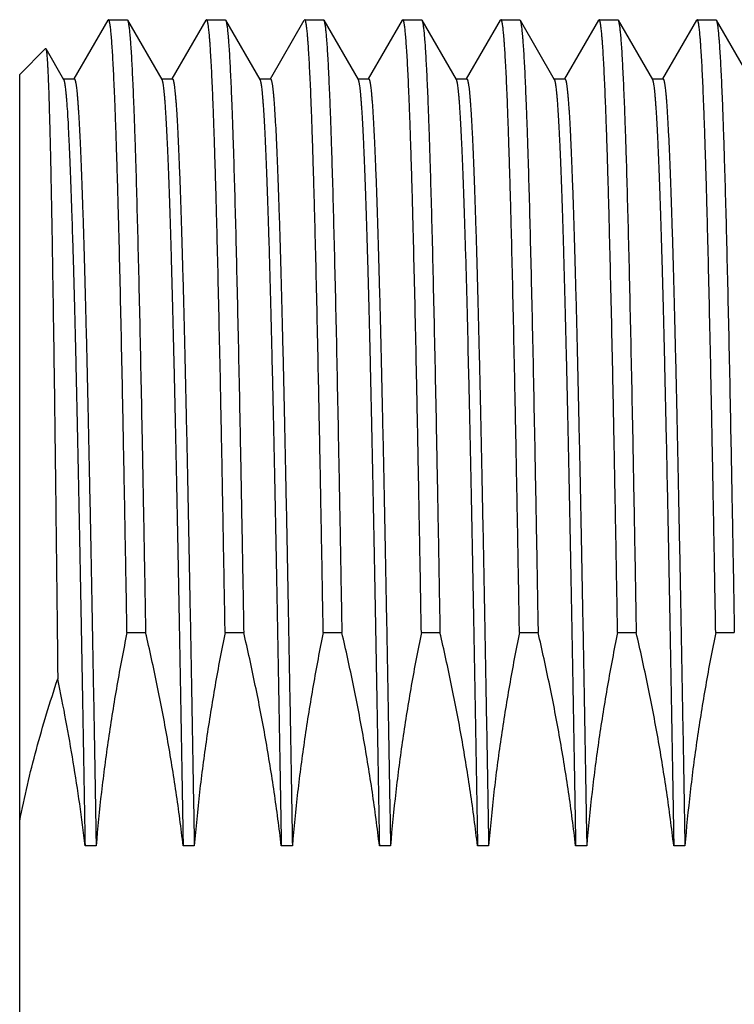
# Model space of a CAD drawing. Units: inches. Extents: x 0 to 11, y 0 to 8.5.
# Drawn here: x 6.1 to 6.5, y 6.8 to 7.3 of the extents above; entities that cross this region are included whole.
import ezdxf

# ---------------------------------------------------------------- set-up
doc = ezdxf.new("R2010")
doc.units = ezdxf.units.IN
doc.header["$LTSCALE"] = 0.605
doc.header["$MEASUREMENT"] = 0
doc.layers.get('0').update_dxf_attribs({"linetype": 'CONTINUOUS'})

msp = doc.modelspace()

# ---------------------------------------------------------------- linework, layer by layer
at = {"color": 7, "linetype": 'CONTINUOUS'}
for p, q in [((6.14111, 7.29338), (6.15944, 7.32513)), ((6.15968, 7.32533), (6.15944, 7.32513)), ((6.15968, 7.32533), (6.16972, 7.32533)), ((6.16972, 7.32533), (6.16996, 7.32513)), ((6.16996, 7.32513), (6.18845, 7.29312)), ((6.19411, 7.29338), (6.21244, 7.32513)), ((6.21268, 7.32533), (6.21244, 7.32513)), ((6.21268, 7.32533), (6.22272, 7.32533)), ((6.22272, 7.32533), (6.22296, 7.32513)), ((6.22296, 7.32513), (6.24145, 7.29312)), ((6.24711, 7.29338), (6.26544, 7.32513)), ((6.26568, 7.32533), (6.26544, 7.32513)), ((6.26568, 7.32533), (6.27572, 7.32533)), ((6.27572, 7.32533), (6.27596, 7.32513)), ((6.27596, 7.32513), (6.29445, 7.29312)), ((6.30011, 7.29338), (6.31844, 7.32513)), ((6.31868, 7.32533), (6.31844, 7.32513)), ((6.31868, 7.32533), (6.32872, 7.32533)), ((6.32872, 7.32533), (6.32896, 7.32513)), ((6.32896, 7.32513), (6.34745, 7.29312)), ((6.35311, 7.29338), (6.37144, 7.32513)), ((6.37168, 7.32533), (6.37144, 7.32513)), ((6.37168, 7.32533), (6.38172, 7.32533)), ((6.38172, 7.32533), (6.38196, 7.32513)), ((6.38196, 7.32513), (6.40045, 7.29312)), ((6.40611, 7.29338), (6.42444, 7.32513)), ((6.42468, 7.32533), (6.42444, 7.32513)), ((6.42468, 7.32533), (6.43472, 7.32533)), ((6.43472, 7.32533), (6.43496, 7.32513)), ((6.43496, 7.32513), (6.45345, 7.29312)), ((6.45911, 7.29338), (6.47744, 7.32513)), ((6.47768, 7.32533), (6.47744, 7.32513)), ((6.47768, 7.32533), (6.48772, 7.32533)), ((6.48772, 7.32533), (6.48796, 7.32513)), ((6.48796, 7.32513), (6.50645, 7.29312)), ((6.1117, 7.2958), (6.12569, 7.3098)), ((6.12569, 7.3098), (6.12584, 7.30974)), ((6.12584, 7.30974), (6.13545, 7.29312)), ((6.1117, 6.29187), (6.1117, 7.2958)), ((6.13532, 7.29333), (6.1412, 7.29333)), ((6.18832, 7.29333), (6.1942, 7.29333)), ((6.24132, 7.29333), (6.2472, 7.29333)), ((6.29432, 7.29333), (6.3002, 7.29333)), ((6.34732, 7.29333), (6.3532, 7.29333)), ((6.40032, 7.29333), (6.4062, 7.29333)), ((6.45332, 7.29333), (6.4592, 7.29333)), ((6.16966, 6.99458), (6.17971, 6.99458)), ((6.22266, 6.99458), (6.23271, 6.99458)), ((6.27566, 6.99458), (6.28571, 6.99458)), ((6.32866, 6.99458), (6.33871, 6.99458)), ((6.38166, 6.99458), (6.39171, 6.99458)), ((6.43466, 6.99458), (6.44471, 6.99458)), ((6.48766, 6.99458), (6.49771, 6.99458)), ((6.153, 6.87932), (6.147, 6.87932)), ((6.206, 6.87932), (6.2, 6.87932)), ((6.259, 6.87932), (6.253, 6.87932)), ((6.312, 6.87932), (6.306, 6.87932)), ((6.365, 6.87932), (6.359, 6.87932)), ((6.418, 6.87932), (6.412, 6.87932)), ((6.471, 6.87932), (6.465, 6.87932))]:
    msp.add_line(p, q, dxfattribs=at)
for points, knots in [([(6.16966, 6.99458), (6.16945, 7.00652), (6.16905, 7.02997), (6.16842, 7.06443), (6.1678, 7.09742), (6.16718, 7.12874), (6.16656, 7.15823), (6.16594, 7.18573), (6.16541, 7.20733), (6.16499, 7.2235), (6.16468, 7.23476), (6.16436, 7.24542), (6.16405, 7.25545), (6.16374, 7.26486), (6.16343, 7.27362), (6.16312, 7.28173), (6.16281, 7.28917), (6.1625, 7.29593), (6.16219, 7.30201), (6.16188, 7.30739), (6.16161, 7.31143), (6.1614, 7.31431), (6.16124, 7.31621), (6.16109, 7.31793), (6.16093, 7.31947), (6.16078, 7.32083), (6.16064, 7.32184), (6.16054, 7.32257), (6.16046, 7.32305), (6.16038, 7.32348), (6.1603, 7.32386), (6.16023, 7.3242), (6.16015, 7.3245), (6.16007, 7.32475), (6.16, 7.32496), (6.15993, 7.3251), (6.15987, 7.32519), (6.15983, 7.32524), (6.15979, 7.32528), (6.15976, 7.32531), (6.15972, 7.32533), (6.15969, 7.32533), (6.15968, 7.32533)], [0, 0, 0, 0, 0.108191, 0.212476, 0.312284, 0.407071, 0.496317, 0.579535, 0.656271, 0.692076, 0.726106, 0.758314, 0.788658, 0.817095, 0.843587, 0.868097, 0.890593, 0.911044, 0.929423, 0.945705, 0.95987, 0.966152, 0.971898, 0.977107, 0.981777, 0.985907, 0.989497, 0.99109, 0.992548, 0.993871, 0.995059, 0.996114, 0.997036, 0.997826, 0.998487, 0.999022, 0.999244, 0.999439, 0.999607, 0.999752, 0.999881, 1, 1, 1, 1]), ([(6.16996, 7.32513), (6.16999, 7.32508), (6.17004, 7.32496), (6.17012, 7.32477), (6.17019, 7.32453), (6.17027, 7.32424), (6.17034, 7.32392), (6.17045, 7.32339), (6.17058, 7.32263), (6.17073, 7.32159), (6.17088, 7.32038), (6.17103, 7.31899), (6.17118, 7.31743), (6.17133, 7.31571), (6.17155, 7.31306), (6.17181, 7.30933), (6.17211, 7.30436), (6.17241, 7.29872), (6.17271, 7.29241), (6.17302, 7.28546), (6.17332, 7.27787), (6.17362, 7.26964), (6.17393, 7.2608), (6.17435, 7.2478), (6.17486, 7.23009), (6.17547, 7.20715), (6.17607, 7.18206), (6.17668, 7.15494), (6.17729, 7.12593), (6.17789, 7.0952), (6.1785, 7.06289), (6.17911, 7.02917), (6.17951, 7.00625), (6.17971, 6.99458)], [0, 0, 0, 0, 0.000518, 0.001156, 0.001918, 0.002805, 0.00382, 0.004961, 0.00763, 0.010814, 0.014513, 0.018728, 0.023459, 0.028703, 0.034461, 0.047508, 0.062586, 0.079674, 0.098752, 0.119796, 0.142778, 0.167669, 0.194437, 0.223046, 0.285638, 0.355121, 0.431132, 0.513275, 0.601123, 0.694217, 0.792072, 0.894177, 1, 1, 1, 1]), ([(6.22266, 6.99458), (6.22245, 7.00652), (6.22205, 7.02997), (6.22142, 7.06443), (6.2208, 7.09742), (6.22018, 7.12874), (6.21956, 7.15823), (6.21894, 7.18573), (6.21841, 7.20733), (6.21799, 7.2235), (6.21768, 7.23476), (6.21736, 7.24542), (6.21705, 7.25545), (6.21674, 7.26486), (6.21643, 7.27362), (6.21612, 7.28173), (6.21581, 7.28917), (6.2155, 7.29593), (6.21519, 7.30201), (6.21488, 7.30739), (6.21461, 7.31143), (6.2144, 7.31431), (6.21424, 7.31621), (6.21409, 7.31793), (6.21393, 7.31947), (6.21378, 7.32083), (6.21364, 7.32184), (6.21354, 7.32257), (6.21346, 7.32305), (6.21338, 7.32348), (6.2133, 7.32386), (6.21323, 7.3242), (6.21315, 7.3245), (6.21307, 7.32475), (6.213, 7.32496), (6.21293, 7.3251), (6.21287, 7.32519), (6.21283, 7.32524), (6.21279, 7.32528), (6.21276, 7.32531), (6.21272, 7.32533), (6.21269, 7.32533), (6.21268, 7.32533)], [0, 0, 0, 0, 0.108191, 0.212476, 0.312284, 0.407071, 0.496317, 0.579535, 0.656271, 0.692076, 0.726106, 0.758314, 0.788658, 0.817095, 0.843587, 0.868097, 0.890593, 0.911044, 0.929423, 0.945705, 0.95987, 0.966152, 0.971898, 0.977107, 0.981777, 0.985907, 0.989497, 0.99109, 0.992548, 0.993871, 0.995059, 0.996114, 0.997036, 0.997826, 0.998487, 0.999022, 0.999244, 0.999439, 0.999607, 0.999752, 0.999881, 1, 1, 1, 1]), ([(6.22296, 7.32513), (6.22299, 7.32508), (6.22304, 7.32496), (6.22312, 7.32477), (6.22319, 7.32453), (6.22327, 7.32424), (6.22334, 7.32392), (6.22345, 7.32339), (6.22358, 7.32263), (6.22373, 7.32159), (6.22388, 7.32038), (6.22403, 7.31899), (6.22418, 7.31743), (6.22433, 7.31571), (6.22455, 7.31306), (6.22481, 7.30933), (6.22511, 7.30436), (6.22541, 7.29872), (6.22571, 7.29241), (6.22602, 7.28546), (6.22632, 7.27787), (6.22662, 7.26964), (6.22693, 7.2608), (6.22735, 7.2478), (6.22786, 7.23009), (6.22847, 7.20715), (6.22907, 7.18206), (6.22968, 7.15494), (6.23029, 7.12593), (6.23089, 7.0952), (6.2315, 7.06289), (6.23211, 7.02917), (6.23251, 7.00625), (6.23271, 6.99458)], [0, 0, 0, 0, 0.000518, 0.001156, 0.001918, 0.002805, 0.00382, 0.004961, 0.00763, 0.010814, 0.014513, 0.018728, 0.023459, 0.028703, 0.034461, 0.047508, 0.062586, 0.079674, 0.098752, 0.119796, 0.142778, 0.167669, 0.194437, 0.223046, 0.285638, 0.355121, 0.431132, 0.513275, 0.601123, 0.694217, 0.792072, 0.894177, 1, 1, 1, 1]), ([(6.27566, 6.99458), (6.27545, 7.00652), (6.27505, 7.02997), (6.27442, 7.06443), (6.2738, 7.09742), (6.27318, 7.12874), (6.27256, 7.15823), (6.27194, 7.18573), (6.27141, 7.20733), (6.27099, 7.2235), (6.27068, 7.23476), (6.27036, 7.24542), (6.27005, 7.25545), (6.26974, 7.26486), (6.26943, 7.27362), (6.26912, 7.28173), (6.26881, 7.28917), (6.2685, 7.29593), (6.26819, 7.30201), (6.26788, 7.30739), (6.26761, 7.31143), (6.2674, 7.31431), (6.26724, 7.31621), (6.26709, 7.31793), (6.26693, 7.31947), (6.26678, 7.32083), (6.26664, 7.32184), (6.26654, 7.32257), (6.26646, 7.32305), (6.26638, 7.32348), (6.2663, 7.32386), (6.26623, 7.3242), (6.26615, 7.3245), (6.26607, 7.32475), (6.266, 7.32496), (6.26593, 7.3251), (6.26587, 7.32519), (6.26583, 7.32524), (6.26579, 7.32528), (6.26576, 7.32531), (6.26572, 7.32533), (6.26569, 7.32533), (6.26568, 7.32533)], [0, 0, 0, 0, 0.108191, 0.212476, 0.312284, 0.407071, 0.496317, 0.579535, 0.656271, 0.692076, 0.726106, 0.758314, 0.788658, 0.817095, 0.843587, 0.868097, 0.890593, 0.911044, 0.929423, 0.945705, 0.95987, 0.966152, 0.971898, 0.977107, 0.981777, 0.985907, 0.989497, 0.99109, 0.992548, 0.993871, 0.995059, 0.996114, 0.997036, 0.997826, 0.998487, 0.999022, 0.999244, 0.999439, 0.999607, 0.999752, 0.999881, 1, 1, 1, 1]), ([(6.27596, 7.32513), (6.27599, 7.32508), (6.27604, 7.32496), (6.27612, 7.32477), (6.27619, 7.32453), (6.27627, 7.32424), (6.27634, 7.32392), (6.27645, 7.32339), (6.27658, 7.32263), (6.27673, 7.32159), (6.27688, 7.32038), (6.27703, 7.31899), (6.27718, 7.31743), (6.27733, 7.31571), (6.27755, 7.31306), (6.27781, 7.30933), (6.27811, 7.30436), (6.27841, 7.29872), (6.27871, 7.29241), (6.27902, 7.28546), (6.27932, 7.27787), (6.27962, 7.26964), (6.27993, 7.2608), (6.28035, 7.2478), (6.28086, 7.23009), (6.28147, 7.20715), (6.28207, 7.18206), (6.28268, 7.15494), (6.28329, 7.12593), (6.28389, 7.0952), (6.2845, 7.06289), (6.28511, 7.02917), (6.28551, 7.00625), (6.28571, 6.99458)], [0, 0, 0, 0, 0.000518, 0.001156, 0.001918, 0.002805, 0.00382, 0.004961, 0.00763, 0.010814, 0.014513, 0.018728, 0.023459, 0.028703, 0.034461, 0.047508, 0.062586, 0.079674, 0.098752, 0.119796, 0.142778, 0.167669, 0.194437, 0.223046, 0.285638, 0.355121, 0.431132, 0.513275, 0.601123, 0.694217, 0.792072, 0.894177, 1, 1, 1, 1]), ([(6.32866, 6.99458), (6.32845, 7.00652), (6.32805, 7.02997), (6.32742, 7.06443), (6.3268, 7.09742), (6.32618, 7.12874), (6.32556, 7.15823), (6.32494, 7.18573), (6.32441, 7.20733), (6.32399, 7.2235), (6.32368, 7.23476), (6.32336, 7.24542), (6.32305, 7.25545), (6.32274, 7.26486), (6.32243, 7.27362), (6.32212, 7.28173), (6.32181, 7.28917), (6.3215, 7.29593), (6.32119, 7.30201), (6.32088, 7.30739), (6.32061, 7.31143), (6.3204, 7.31431), (6.32024, 7.31621), (6.32009, 7.31793), (6.31993, 7.31947), (6.31978, 7.32083), (6.31964, 7.32184), (6.31954, 7.32257), (6.31946, 7.32305), (6.31938, 7.32348), (6.3193, 7.32386), (6.31923, 7.3242), (6.31915, 7.3245), (6.31907, 7.32475), (6.319, 7.32496), (6.31893, 7.3251), (6.31887, 7.32519), (6.31883, 7.32524), (6.31879, 7.32528), (6.31876, 7.32531), (6.31872, 7.32533), (6.31869, 7.32533), (6.31868, 7.32533)], [0, 0, 0, 0, 0.108191, 0.212476, 0.312284, 0.407071, 0.496317, 0.579535, 0.656271, 0.692076, 0.726106, 0.758314, 0.788658, 0.817095, 0.843587, 0.868097, 0.890593, 0.911044, 0.929423, 0.945705, 0.95987, 0.966152, 0.971898, 0.977107, 0.981777, 0.985907, 0.989497, 0.99109, 0.992548, 0.993871, 0.995059, 0.996114, 0.997036, 0.997826, 0.998487, 0.999022, 0.999244, 0.999439, 0.999607, 0.999752, 0.999881, 1, 1, 1, 1]), ([(6.32896, 7.32513), (6.32899, 7.32508), (6.32904, 7.32496), (6.32912, 7.32477), (6.32919, 7.32453), (6.32927, 7.32424), (6.32934, 7.32392), (6.32945, 7.32339), (6.32958, 7.32263), (6.32973, 7.32159), (6.32988, 7.32038), (6.33003, 7.31899), (6.33018, 7.31743), (6.33033, 7.31571), (6.33055, 7.31306), (6.33081, 7.30933), (6.33111, 7.30436), (6.33141, 7.29872), (6.33171, 7.29241), (6.33202, 7.28546), (6.33232, 7.27787), (6.33262, 7.26964), (6.33293, 7.2608), (6.33335, 7.2478), (6.33386, 7.23009), (6.33447, 7.20715), (6.33507, 7.18206), (6.33568, 7.15494), (6.33629, 7.12593), (6.33689, 7.0952), (6.3375, 7.06289), (6.33811, 7.02917), (6.33851, 7.00625), (6.33871, 6.99458)], [0, 0, 0, 0, 0.000518, 0.001156, 0.001918, 0.002805, 0.00382, 0.004961, 0.00763, 0.010814, 0.014513, 0.018728, 0.023459, 0.028703, 0.034461, 0.047508, 0.062586, 0.079674, 0.098752, 0.119796, 0.142778, 0.167669, 0.194437, 0.223046, 0.285638, 0.355121, 0.431132, 0.513275, 0.601123, 0.694217, 0.792072, 0.894177, 1, 1, 1, 1]), ([(6.38166, 6.99458), (6.38145, 7.00652), (6.38105, 7.02997), (6.38042, 7.06443), (6.3798, 7.09742), (6.37918, 7.12874), (6.37856, 7.15823), (6.37794, 7.18573), (6.37741, 7.20733), (6.37699, 7.2235), (6.37668, 7.23476), (6.37636, 7.24542), (6.37605, 7.25545), (6.37574, 7.26486), (6.37543, 7.27362), (6.37512, 7.28173), (6.37481, 7.28917), (6.3745, 7.29593), (6.37419, 7.30201), (6.37388, 7.30739), (6.37361, 7.31143), (6.3734, 7.31431), (6.37324, 7.31621), (6.37309, 7.31793), (6.37293, 7.31947), (6.37278, 7.32083), (6.37264, 7.32184), (6.37254, 7.32257), (6.37246, 7.32305), (6.37238, 7.32348), (6.3723, 7.32386), (6.37223, 7.3242), (6.37215, 7.3245), (6.37207, 7.32475), (6.372, 7.32496), (6.37193, 7.3251), (6.37187, 7.32519), (6.37183, 7.32524), (6.37179, 7.32528), (6.37176, 7.32531), (6.37172, 7.32533), (6.37169, 7.32533), (6.37168, 7.32533)], [0, 0, 0, 0, 0.108191, 0.212476, 0.312284, 0.407071, 0.496317, 0.579535, 0.656271, 0.692076, 0.726106, 0.758314, 0.788658, 0.817095, 0.843587, 0.868097, 0.890593, 0.911044, 0.929423, 0.945705, 0.95987, 0.966152, 0.971898, 0.977107, 0.981777, 0.985907, 0.989497, 0.99109, 0.992548, 0.993871, 0.995059, 0.996114, 0.997036, 0.997826, 0.998487, 0.999022, 0.999244, 0.999439, 0.999607, 0.999752, 0.999881, 1, 1, 1, 1]), ([(6.38196, 7.32513), (6.38199, 7.32508), (6.38204, 7.32496), (6.38212, 7.32477), (6.38219, 7.32453), (6.38227, 7.32424), (6.38234, 7.32392), (6.38245, 7.32339), (6.38258, 7.32263), (6.38273, 7.32159), (6.38288, 7.32038), (6.38303, 7.31899), (6.38318, 7.31743), (6.38333, 7.31571), (6.38355, 7.31306), (6.38381, 7.30933), (6.38411, 7.30436), (6.38441, 7.29872), (6.38471, 7.29241), (6.38502, 7.28546), (6.38532, 7.27787), (6.38562, 7.26964), (6.38593, 7.2608), (6.38635, 7.2478), (6.38686, 7.23009), (6.38747, 7.20715), (6.38807, 7.18206), (6.38868, 7.15494), (6.38929, 7.12593), (6.38989, 7.0952), (6.3905, 7.06289), (6.39111, 7.02917), (6.39151, 7.00625), (6.39171, 6.99458)], [0, 0, 0, 0, 0.000518, 0.001156, 0.001918, 0.002805, 0.00382, 0.004961, 0.00763, 0.010814, 0.014513, 0.018728, 0.023459, 0.028703, 0.034461, 0.047508, 0.062586, 0.079674, 0.098752, 0.119796, 0.142778, 0.167669, 0.194437, 0.223046, 0.285638, 0.355121, 0.431132, 0.513275, 0.601123, 0.694217, 0.792072, 0.894177, 1, 1, 1, 1]), ([(6.43466, 6.99458), (6.43445, 7.00652), (6.43405, 7.02997), (6.43342, 7.06443), (6.4328, 7.09742), (6.43218, 7.12874), (6.43156, 7.15823), (6.43094, 7.18573), (6.43041, 7.20733), (6.42999, 7.2235), (6.42968, 7.23476), (6.42936, 7.24542), (6.42905, 7.25545), (6.42874, 7.26486), (6.42843, 7.27362), (6.42812, 7.28173), (6.42781, 7.28917), (6.4275, 7.29593), (6.42719, 7.30201), (6.42688, 7.30739), (6.42661, 7.31143), (6.4264, 7.31431), (6.42624, 7.31621), (6.42609, 7.31793), (6.42593, 7.31947), (6.42578, 7.32083), (6.42564, 7.32184), (6.42554, 7.32257), (6.42546, 7.32305), (6.42538, 7.32348), (6.4253, 7.32386), (6.42523, 7.3242), (6.42515, 7.3245), (6.42507, 7.32475), (6.425, 7.32496), (6.42493, 7.3251), (6.42487, 7.32519), (6.42483, 7.32524), (6.42479, 7.32528), (6.42476, 7.32531), (6.42472, 7.32533), (6.42469, 7.32533), (6.42468, 7.32533)], [0, 0, 0, 0, 0.108191, 0.212476, 0.312284, 0.407071, 0.496317, 0.579535, 0.656271, 0.692076, 0.726106, 0.758314, 0.788658, 0.817095, 0.843587, 0.868097, 0.890593, 0.911044, 0.929423, 0.945705, 0.95987, 0.966152, 0.971898, 0.977107, 0.981777, 0.985907, 0.989497, 0.99109, 0.992548, 0.993871, 0.995059, 0.996114, 0.997036, 0.997826, 0.998487, 0.999022, 0.999244, 0.999439, 0.999607, 0.999752, 0.999881, 1, 1, 1, 1]), ([(6.43496, 7.32513), (6.43499, 7.32508), (6.43504, 7.32496), (6.43512, 7.32477), (6.43519, 7.32453), (6.43527, 7.32424), (6.43534, 7.32392), (6.43545, 7.32339), (6.43558, 7.32263), (6.43573, 7.32159), (6.43588, 7.32038), (6.43603, 7.31899), (6.43618, 7.31743), (6.43633, 7.31571), (6.43655, 7.31306), (6.43681, 7.30933), (6.43711, 7.30436), (6.43741, 7.29872), (6.43771, 7.29241), (6.43802, 7.28546), (6.43832, 7.27787), (6.43862, 7.26964), (6.43893, 7.2608), (6.43935, 7.2478), (6.43986, 7.23009), (6.44047, 7.20715), (6.44107, 7.18206), (6.44168, 7.15494), (6.44229, 7.12593), (6.44289, 7.0952), (6.4435, 7.06289), (6.44411, 7.02917), (6.44451, 7.00625), (6.44471, 6.99458)], [0, 0, 0, 0, 0.000518, 0.001156, 0.001918, 0.002805, 0.00382, 0.004961, 0.00763, 0.010814, 0.014513, 0.018728, 0.023459, 0.028703, 0.034461, 0.047508, 0.062586, 0.079674, 0.098752, 0.119796, 0.142778, 0.167669, 0.194437, 0.223046, 0.285638, 0.355121, 0.431132, 0.513275, 0.601123, 0.694217, 0.792072, 0.894177, 1, 1, 1, 1]), ([(6.48766, 6.99458), (6.48745, 7.00652), (6.48705, 7.02997), (6.48642, 7.06443), (6.4858, 7.09742), (6.48518, 7.12874), (6.48456, 7.15823), (6.48394, 7.18573), (6.48341, 7.20733), (6.48299, 7.2235), (6.48268, 7.23476), (6.48236, 7.24542), (6.48205, 7.25545), (6.48174, 7.26486), (6.48143, 7.27362), (6.48112, 7.28173), (6.48081, 7.28917), (6.4805, 7.29593), (6.48019, 7.30201), (6.47988, 7.30739), (6.47961, 7.31143), (6.4794, 7.31431), (6.47924, 7.31621), (6.47909, 7.31793), (6.47893, 7.31947), (6.47878, 7.32083), (6.47864, 7.32184), (6.47854, 7.32257), (6.47846, 7.32305), (6.47838, 7.32348), (6.4783, 7.32386), (6.47823, 7.3242), (6.47815, 7.3245), (6.47807, 7.32475), (6.478, 7.32496), (6.47793, 7.3251), (6.47787, 7.32519), (6.47783, 7.32524), (6.47779, 7.32528), (6.47776, 7.32531), (6.47772, 7.32533), (6.47769, 7.32533), (6.47768, 7.32533)], [0, 0, 0, 0, 0.108191, 0.212476, 0.312284, 0.407071, 0.496317, 0.579535, 0.656271, 0.692076, 0.726106, 0.758314, 0.788658, 0.817095, 0.843587, 0.868097, 0.890593, 0.911044, 0.929423, 0.945705, 0.95987, 0.966152, 0.971898, 0.977107, 0.981777, 0.985907, 0.989497, 0.99109, 0.992548, 0.993871, 0.995059, 0.996114, 0.997036, 0.997826, 0.998487, 0.999022, 0.999244, 0.999439, 0.999607, 0.999752, 0.999881, 1, 1, 1, 1]), ([(6.48796, 7.32513), (6.48799, 7.32508), (6.48804, 7.32496), (6.48812, 7.32477), (6.48819, 7.32453), (6.48827, 7.32424), (6.48834, 7.32392), (6.48845, 7.32339), (6.48858, 7.32263), (6.48873, 7.32159), (6.48888, 7.32038), (6.48903, 7.31899), (6.48918, 7.31743), (6.48933, 7.31571), (6.48955, 7.31306), (6.48981, 7.30933), (6.49011, 7.30436), (6.49041, 7.29872), (6.49071, 7.29241), (6.49102, 7.28546), (6.49132, 7.27787), (6.49162, 7.26964), (6.49193, 7.2608), (6.49235, 7.2478), (6.49286, 7.23009), (6.49347, 7.20715), (6.49407, 7.18206), (6.49468, 7.15494), (6.49529, 7.12593), (6.49589, 7.0952), (6.4965, 7.06289), (6.49711, 7.02917), (6.49751, 7.00625), (6.49771, 6.99458)], [0, 0, 0, 0, 0.000518, 0.001156, 0.001918, 0.002805, 0.00382, 0.004961, 0.00763, 0.010814, 0.014513, 0.018728, 0.023459, 0.028703, 0.034461, 0.047508, 0.062586, 0.079674, 0.098752, 0.119796, 0.142778, 0.167669, 0.194437, 0.223046, 0.285638, 0.355121, 0.431132, 0.513275, 0.601123, 0.694217, 0.792072, 0.894177, 1, 1, 1, 1]), ([(6.12584, 7.30974), (6.12585, 7.30972), (6.12587, 7.30969), (6.12591, 7.3096), (6.12595, 7.30946), (6.126, 7.30926), (6.12605, 7.30901), (6.1261, 7.30872), (6.12617, 7.30823), (6.12626, 7.30752), (6.12636, 7.30652), (6.12646, 7.30534), (6.12656, 7.30397), (6.12666, 7.30243), (6.12676, 7.3007), (6.12686, 7.2988), (6.12696, 7.29671), (6.1271, 7.29358), (6.12727, 7.28922), (6.12747, 7.28346), (6.12767, 7.277), (6.12787, 7.26986), (6.12807, 7.26205), (6.12827, 7.25357), (6.12847, 7.24444), (6.12867, 7.23467), (6.12887, 7.22427), (6.12914, 7.20921), (6.12948, 7.18894), (6.12988, 7.16296), (6.13028, 7.1349), (6.13068, 7.10491), (6.13107, 7.07315), (6.13147, 7.03981), (6.13187, 7.00507), (6.13213, 6.98147), (6.13226, 6.96947)], [0, 0, 0, 0, 0.000163, 0.000356, 0.000839, 0.00145, 0.002194, 0.003069, 0.004077, 0.006493, 0.009443, 0.012926, 0.016941, 0.021488, 0.026564, 0.03217, 0.038301, 0.044956, 0.059831, 0.07677, 0.095751, 0.116746, 0.139724, 0.164653, 0.191497, 0.220217, 0.250772, 0.283118, 0.352999, 0.429462, 0.512073, 0.600365, 0.693842, 0.791977, 0.89422, 1, 1, 1, 1]), ([(6.13545, 7.29312), (6.13548, 7.29306), (6.13555, 7.29292), (6.13564, 7.29267), (6.13572, 7.29237), (6.13581, 7.29202), (6.1359, 7.2916), (6.13599, 7.29113), (6.13608, 7.29061), (6.13621, 7.28979), (6.13636, 7.28863), (6.13654, 7.28706), (6.13672, 7.28527), (6.1369, 7.28326), (6.13708, 7.28102), (6.13733, 7.27759), (6.13764, 7.27275), (6.138, 7.26628), (6.13835, 7.25895), (6.13871, 7.25077), (6.13907, 7.24175), (6.13943, 7.23191), (6.13979, 7.22127), (6.14015, 7.20984), (6.14065, 7.19311), (6.14126, 7.1704), (6.14197, 7.14112), (6.14269, 7.10931), (6.14341, 7.07518), (6.14413, 7.03899), (6.14485, 7.001), (6.14557, 6.9615), (6.14629, 6.92077), (6.14676, 6.89324), (6.147, 6.87932)], [0, 0, 0, 0, 0.000497, 0.00112, 0.001875, 0.002762, 0.003784, 0.00494, 0.006231, 0.007658, 0.01092, 0.014724, 0.019071, 0.023959, 0.029386, 0.03535, 0.048881, 0.064527, 0.082261, 0.102052, 0.123863, 0.147654, 0.173383, 0.201003, 0.230464, 0.294686, 0.365582, 0.442632, 0.525273, 0.612901, 0.704873, 0.800518, 0.899133, 1, 1, 1, 1]), ([(6.1412, 7.29333), (6.14122, 7.29333), (6.14125, 7.29332), (6.1413, 7.2933), (6.14134, 7.29326), (6.14139, 7.29321), (6.14143, 7.29314), (6.1415, 7.29302), (6.14158, 7.29284), (6.14167, 7.29257), (6.14176, 7.29224), (6.14185, 7.29185), (6.14194, 7.2914), (6.14203, 7.2909), (6.14213, 7.29033), (6.14222, 7.28971), (6.14235, 7.28876), (6.1425, 7.28742), (6.14269, 7.28564), (6.14287, 7.28362), (6.14305, 7.28137), (6.14324, 7.27889), (6.14349, 7.27512), (6.14381, 7.26983), (6.14417, 7.2628), (6.14454, 7.25488), (6.1449, 7.24608), (6.14527, 7.23641), (6.14564, 7.2259), (6.14601, 7.21456), (6.14637, 7.20242), (6.14674, 7.1895), (6.14711, 7.17582), (6.14748, 7.16141), (6.14798, 7.14082), (6.1486, 7.11348), (6.14933, 7.07889), (6.15007, 7.04213), (6.1508, 7.00346), (6.15154, 6.9632), (6.15227, 6.92164), (6.15276, 6.89354), (6.153, 6.87932)], [0, 0, 0, 0, 0.000113, 0.000236, 0.000379, 0.000547, 0.000744, 0.000971, 0.001521, 0.002206, 0.003028, 0.003989, 0.00509, 0.006332, 0.007715, 0.009239, 0.010905, 0.014661, 0.018983, 0.023869, 0.029318, 0.035327, 0.041893, 0.056688, 0.073675, 0.092823, 0.114095, 0.137452, 0.16285, 0.190239, 0.219568, 0.250781, 0.283818, 0.318617, 0.355111, 0.432902, 0.516599, 0.605562, 0.699112, 0.796535, 0.897086, 1, 1, 1, 1]), ([(6.18845, 7.29312), (6.18848, 7.29306), (6.18855, 7.29292), (6.18864, 7.29267), (6.18872, 7.29237), (6.18881, 7.29202), (6.1889, 7.2916), (6.18899, 7.29113), (6.18908, 7.29061), (6.18921, 7.28979), (6.18936, 7.28863), (6.18954, 7.28706), (6.18972, 7.28527), (6.1899, 7.28326), (6.19008, 7.28102), (6.19033, 7.27759), (6.19064, 7.27275), (6.191, 7.26628), (6.19135, 7.25895), (6.19171, 7.25077), (6.19207, 7.24175), (6.19243, 7.23191), (6.19279, 7.22127), (6.19315, 7.20984), (6.19365, 7.19311), (6.19426, 7.1704), (6.19497, 7.14112), (6.19569, 7.10931), (6.19641, 7.07518), (6.19713, 7.03899), (6.19785, 7.001), (6.19857, 6.9615), (6.19929, 6.92077), (6.19976, 6.89324), (6.2, 6.87932)], [0, 0, 0, 0, 0.000497, 0.00112, 0.001875, 0.002762, 0.003784, 0.00494, 0.006231, 0.007658, 0.01092, 0.014724, 0.019071, 0.023959, 0.029386, 0.03535, 0.048881, 0.064527, 0.082261, 0.102052, 0.123863, 0.147654, 0.173383, 0.201003, 0.230464, 0.294686, 0.365582, 0.442632, 0.525273, 0.612901, 0.704873, 0.800518, 0.899133, 1, 1, 1, 1]), ([(6.1942, 7.29333), (6.19422, 7.29333), (6.19425, 7.29332), (6.1943, 7.2933), (6.19434, 7.29326), (6.19439, 7.29321), (6.19443, 7.29314), (6.1945, 7.29302), (6.19458, 7.29284), (6.19467, 7.29257), (6.19476, 7.29224), (6.19485, 7.29185), (6.19494, 7.2914), (6.19503, 7.2909), (6.19513, 7.29033), (6.19522, 7.28971), (6.19535, 7.28876), (6.1955, 7.28742), (6.19569, 7.28564), (6.19587, 7.28362), (6.19605, 7.28137), (6.19624, 7.27889), (6.19649, 7.27512), (6.19681, 7.26983), (6.19717, 7.2628), (6.19754, 7.25488), (6.1979, 7.24608), (6.19827, 7.23641), (6.19864, 7.2259), (6.19901, 7.21456), (6.19937, 7.20242), (6.19974, 7.1895), (6.20011, 7.17582), (6.20048, 7.16141), (6.20098, 7.14082), (6.2016, 7.11348), (6.20233, 7.07889), (6.20307, 7.04213), (6.2038, 7.00346), (6.20454, 6.9632), (6.20527, 6.92164), (6.20576, 6.89354), (6.206, 6.87932)], [0, 0, 0, 0, 0.000113, 0.000236, 0.000379, 0.000547, 0.000744, 0.000971, 0.001521, 0.002206, 0.003028, 0.003989, 0.00509, 0.006332, 0.007715, 0.009239, 0.010905, 0.014661, 0.018983, 0.023869, 0.029318, 0.035327, 0.041893, 0.056688, 0.073675, 0.092823, 0.114095, 0.137452, 0.16285, 0.190239, 0.219568, 0.250781, 0.283818, 0.318617, 0.355111, 0.432902, 0.516599, 0.605562, 0.699112, 0.796535, 0.897086, 1, 1, 1, 1]), ([(6.24145, 7.29312), (6.24148, 7.29306), (6.24155, 7.29292), (6.24164, 7.29267), (6.24172, 7.29237), (6.24181, 7.29202), (6.2419, 7.2916), (6.24199, 7.29113), (6.24208, 7.29061), (6.24221, 7.28979), (6.24236, 7.28863), (6.24254, 7.28706), (6.24272, 7.28527), (6.2429, 7.28326), (6.24308, 7.28102), (6.24333, 7.27759), (6.24364, 7.27275), (6.244, 7.26628), (6.24435, 7.25895), (6.24471, 7.25077), (6.24507, 7.24175), (6.24543, 7.23191), (6.24579, 7.22127), (6.24615, 7.20984), (6.24665, 7.19311), (6.24726, 7.1704), (6.24797, 7.14112), (6.24869, 7.10931), (6.24941, 7.07518), (6.25013, 7.03899), (6.25085, 7.001), (6.25157, 6.9615), (6.25229, 6.92077), (6.25276, 6.89324), (6.253, 6.87932)], [0, 0, 0, 0, 0.000497, 0.00112, 0.001875, 0.002762, 0.003784, 0.00494, 0.006231, 0.007658, 0.01092, 0.014724, 0.019071, 0.023959, 0.029386, 0.03535, 0.048881, 0.064527, 0.082261, 0.102052, 0.123863, 0.147654, 0.173383, 0.201003, 0.230464, 0.294686, 0.365582, 0.442632, 0.525273, 0.612901, 0.704873, 0.800518, 0.899133, 1, 1, 1, 1]), ([(6.2472, 7.29333), (6.24722, 7.29333), (6.24725, 7.29332), (6.2473, 7.2933), (6.24734, 7.29326), (6.24739, 7.29321), (6.24743, 7.29314), (6.2475, 7.29302), (6.24758, 7.29284), (6.24767, 7.29257), (6.24776, 7.29224), (6.24785, 7.29185), (6.24794, 7.2914), (6.24803, 7.2909), (6.24813, 7.29033), (6.24822, 7.28971), (6.24835, 7.28876), (6.2485, 7.28742), (6.24869, 7.28564), (6.24887, 7.28362), (6.24905, 7.28137), (6.24924, 7.27889), (6.24949, 7.27512), (6.24981, 7.26983), (6.25017, 7.2628), (6.25054, 7.25488), (6.2509, 7.24608), (6.25127, 7.23641), (6.25164, 7.2259), (6.25201, 7.21456), (6.25237, 7.20242), (6.25274, 7.1895), (6.25311, 7.17582), (6.25348, 7.16141), (6.25398, 7.14082), (6.2546, 7.11348), (6.25533, 7.07889), (6.25607, 7.04213), (6.2568, 7.00346), (6.25754, 6.9632), (6.25827, 6.92164), (6.25876, 6.89354), (6.259, 6.87932)], [0, 0, 0, 0, 0.000113, 0.000236, 0.000379, 0.000547, 0.000744, 0.000971, 0.001521, 0.002206, 0.003028, 0.003989, 0.00509, 0.006332, 0.007715, 0.009239, 0.010905, 0.014661, 0.018983, 0.023869, 0.029318, 0.035327, 0.041893, 0.056688, 0.073675, 0.092823, 0.114095, 0.137452, 0.16285, 0.190239, 0.219568, 0.250781, 0.283818, 0.318617, 0.355111, 0.432902, 0.516599, 0.605562, 0.699112, 0.796535, 0.897086, 1, 1, 1, 1]), ([(6.29445, 7.29312), (6.29448, 7.29306), (6.29455, 7.29292), (6.29464, 7.29267), (6.29472, 7.29237), (6.29481, 7.29202), (6.2949, 7.2916), (6.29499, 7.29113), (6.29508, 7.29061), (6.29521, 7.28979), (6.29536, 7.28863), (6.29554, 7.28706), (6.29572, 7.28527), (6.2959, 7.28326), (6.29608, 7.28102), (6.29633, 7.27759), (6.29664, 7.27275), (6.297, 7.26628), (6.29735, 7.25895), (6.29771, 7.25077), (6.29807, 7.24175), (6.29843, 7.23191), (6.29879, 7.22127), (6.29915, 7.20984), (6.29965, 7.19311), (6.30026, 7.1704), (6.30097, 7.14112), (6.30169, 7.10931), (6.30241, 7.07518), (6.30313, 7.03899), (6.30385, 7.001), (6.30457, 6.9615), (6.30529, 6.92077), (6.30576, 6.89324), (6.306, 6.87932)], [0, 0, 0, 0, 0.000497, 0.00112, 0.001875, 0.002762, 0.003784, 0.00494, 0.006231, 0.007658, 0.01092, 0.014724, 0.019071, 0.023959, 0.029386, 0.03535, 0.048881, 0.064527, 0.082261, 0.102052, 0.123863, 0.147654, 0.173383, 0.201003, 0.230464, 0.294686, 0.365582, 0.442632, 0.525273, 0.612901, 0.704873, 0.800518, 0.899133, 1, 1, 1, 1]), ([(6.3002, 7.29333), (6.30022, 7.29333), (6.30025, 7.29332), (6.3003, 7.2933), (6.30034, 7.29326), (6.30039, 7.29321), (6.30043, 7.29314), (6.3005, 7.29302), (6.30058, 7.29284), (6.30067, 7.29257), (6.30076, 7.29224), (6.30085, 7.29185), (6.30094, 7.2914), (6.30103, 7.2909), (6.30113, 7.29033), (6.30122, 7.28971), (6.30135, 7.28876), (6.3015, 7.28742), (6.30169, 7.28564), (6.30187, 7.28362), (6.30205, 7.28137), (6.30224, 7.27889), (6.30249, 7.27512), (6.30281, 7.26983), (6.30317, 7.2628), (6.30354, 7.25488), (6.3039, 7.24608), (6.30427, 7.23641), (6.30464, 7.2259), (6.30501, 7.21456), (6.30537, 7.20242), (6.30574, 7.1895), (6.30611, 7.17582), (6.30648, 7.16141), (6.30698, 7.14082), (6.3076, 7.11348), (6.30833, 7.07889), (6.30907, 7.04213), (6.3098, 7.00346), (6.31054, 6.9632), (6.31127, 6.92164), (6.31176, 6.89354), (6.312, 6.87932)], [0, 0, 0, 0, 0.000113, 0.000236, 0.000379, 0.000547, 0.000744, 0.000971, 0.001521, 0.002206, 0.003028, 0.003989, 0.00509, 0.006332, 0.007715, 0.009239, 0.010905, 0.014661, 0.018983, 0.023869, 0.029318, 0.035327, 0.041893, 0.056688, 0.073675, 0.092823, 0.114095, 0.137452, 0.16285, 0.190239, 0.219568, 0.250781, 0.283818, 0.318617, 0.355111, 0.432902, 0.516599, 0.605562, 0.699112, 0.796535, 0.897086, 1, 1, 1, 1]), ([(6.34745, 7.29312), (6.34748, 7.29306), (6.34755, 7.29292), (6.34764, 7.29267), (6.34772, 7.29237), (6.34781, 7.29202), (6.3479, 7.2916), (6.34799, 7.29113), (6.34808, 7.29061), (6.34821, 7.28979), (6.34836, 7.28863), (6.34854, 7.28706), (6.34872, 7.28527), (6.3489, 7.28326), (6.34908, 7.28102), (6.34933, 7.27759), (6.34964, 7.27275), (6.35, 7.26628), (6.35035, 7.25895), (6.35071, 7.25077), (6.35107, 7.24175), (6.35143, 7.23191), (6.35179, 7.22127), (6.35215, 7.20984), (6.35265, 7.19311), (6.35326, 7.1704), (6.35397, 7.14112), (6.35469, 7.10931), (6.35541, 7.07518), (6.35613, 7.03899), (6.35685, 7.001), (6.35757, 6.9615), (6.35829, 6.92077), (6.35876, 6.89324), (6.359, 6.87932)], [0, 0, 0, 0, 0.000497, 0.00112, 0.001875, 0.002762, 0.003784, 0.00494, 0.006231, 0.007658, 0.01092, 0.014724, 0.019071, 0.023959, 0.029386, 0.03535, 0.048881, 0.064527, 0.082261, 0.102052, 0.123863, 0.147654, 0.173383, 0.201003, 0.230464, 0.294686, 0.365582, 0.442632, 0.525273, 0.612901, 0.704873, 0.800518, 0.899133, 1, 1, 1, 1]), ([(6.3532, 7.29333), (6.35322, 7.29333), (6.35325, 7.29332), (6.3533, 7.2933), (6.35334, 7.29326), (6.35339, 7.29321), (6.35343, 7.29314), (6.3535, 7.29302), (6.35358, 7.29284), (6.35367, 7.29257), (6.35376, 7.29224), (6.35385, 7.29185), (6.35394, 7.2914), (6.35403, 7.2909), (6.35413, 7.29033), (6.35422, 7.28971), (6.35435, 7.28876), (6.3545, 7.28742), (6.35469, 7.28564), (6.35487, 7.28362), (6.35505, 7.28137), (6.35524, 7.27889), (6.35549, 7.27512), (6.35581, 7.26983), (6.35617, 7.2628), (6.35654, 7.25488), (6.3569, 7.24608), (6.35727, 7.23641), (6.35764, 7.2259), (6.35801, 7.21456), (6.35837, 7.20242), (6.35874, 7.1895), (6.35911, 7.17582), (6.35948, 7.16141), (6.35998, 7.14082), (6.3606, 7.11348), (6.36133, 7.07889), (6.36207, 7.04213), (6.3628, 7.00346), (6.36354, 6.9632), (6.36427, 6.92164), (6.36476, 6.89354), (6.365, 6.87932)], [0, 0, 0, 0, 0.000113, 0.000236, 0.000379, 0.000547, 0.000744, 0.000971, 0.001521, 0.002206, 0.003028, 0.003989, 0.00509, 0.006332, 0.007715, 0.009239, 0.010905, 0.014661, 0.018983, 0.023869, 0.029318, 0.035327, 0.041893, 0.056688, 0.073675, 0.092823, 0.114095, 0.137452, 0.16285, 0.190239, 0.219568, 0.250781, 0.283818, 0.318617, 0.355111, 0.432902, 0.516599, 0.605562, 0.699112, 0.796535, 0.897086, 1, 1, 1, 1]), ([(6.40045, 7.29312), (6.40048, 7.29306), (6.40055, 7.29292), (6.40064, 7.29267), (6.40072, 7.29237), (6.40081, 7.29202), (6.4009, 7.2916), (6.40099, 7.29113), (6.40108, 7.29061), (6.40121, 7.28979), (6.40136, 7.28863), (6.40154, 7.28706), (6.40172, 7.28527), (6.4019, 7.28326), (6.40208, 7.28102), (6.40233, 7.27759), (6.40264, 7.27275), (6.403, 7.26628), (6.40335, 7.25895), (6.40371, 7.25077), (6.40407, 7.24175), (6.40443, 7.23191), (6.40479, 7.22127), (6.40515, 7.20984), (6.40565, 7.19311), (6.40626, 7.1704), (6.40697, 7.14112), (6.40769, 7.10931), (6.40841, 7.07518), (6.40913, 7.03899), (6.40985, 7.001), (6.41057, 6.9615), (6.41129, 6.92077), (6.41176, 6.89324), (6.412, 6.87932)], [0, 0, 0, 0, 0.000497, 0.00112, 0.001875, 0.002762, 0.003784, 0.00494, 0.006231, 0.007658, 0.01092, 0.014724, 0.019071, 0.023959, 0.029386, 0.03535, 0.048881, 0.064527, 0.082261, 0.102052, 0.123863, 0.147654, 0.173383, 0.201003, 0.230464, 0.294686, 0.365582, 0.442632, 0.525273, 0.612901, 0.704873, 0.800518, 0.899133, 1, 1, 1, 1]), ([(6.4062, 7.29333), (6.40622, 7.29333), (6.40625, 7.29332), (6.4063, 7.2933), (6.40634, 7.29326), (6.40639, 7.29321), (6.40643, 7.29314), (6.4065, 7.29302), (6.40658, 7.29284), (6.40667, 7.29257), (6.40676, 7.29224), (6.40685, 7.29185), (6.40694, 7.2914), (6.40703, 7.2909), (6.40713, 7.29033), (6.40722, 7.28971), (6.40735, 7.28876), (6.4075, 7.28742), (6.40769, 7.28564), (6.40787, 7.28362), (6.40805, 7.28137), (6.40824, 7.27889), (6.40849, 7.27512), (6.40881, 7.26983), (6.40917, 7.2628), (6.40954, 7.25488), (6.4099, 7.24608), (6.41027, 7.23641), (6.41064, 7.2259), (6.41101, 7.21456), (6.41137, 7.20242), (6.41174, 7.1895), (6.41211, 7.17582), (6.41248, 7.16141), (6.41298, 7.14082), (6.4136, 7.11348), (6.41433, 7.07889), (6.41507, 7.04213), (6.4158, 7.00346), (6.41654, 6.9632), (6.41727, 6.92164), (6.41776, 6.89354), (6.418, 6.87932)], [0, 0, 0, 0, 0.000113, 0.000236, 0.000379, 0.000547, 0.000744, 0.000971, 0.001521, 0.002206, 0.003028, 0.003989, 0.00509, 0.006332, 0.007715, 0.009239, 0.010905, 0.014661, 0.018983, 0.023869, 0.029318, 0.035327, 0.041893, 0.056688, 0.073675, 0.092823, 0.114095, 0.137452, 0.16285, 0.190239, 0.219568, 0.250781, 0.283818, 0.318617, 0.355111, 0.432902, 0.516599, 0.605562, 0.699112, 0.796535, 0.897086, 1, 1, 1, 1]), ([(6.45345, 7.29312), (6.45348, 7.29306), (6.45355, 7.29292), (6.45364, 7.29267), (6.45372, 7.29237), (6.45381, 7.29202), (6.4539, 7.2916), (6.45399, 7.29113), (6.45408, 7.29061), (6.45421, 7.28979), (6.45436, 7.28863), (6.45454, 7.28706), (6.45472, 7.28527), (6.4549, 7.28326), (6.45508, 7.28102), (6.45533, 7.27759), (6.45564, 7.27275), (6.456, 7.26628), (6.45635, 7.25895), (6.45671, 7.25077), (6.45707, 7.24175), (6.45743, 7.23191), (6.45779, 7.22127), (6.45815, 7.20984), (6.45865, 7.19311), (6.45926, 7.1704), (6.45997, 7.14112), (6.46069, 7.10931), (6.46141, 7.07518), (6.46213, 7.03899), (6.46285, 7.001), (6.46357, 6.9615), (6.46429, 6.92077), (6.46476, 6.89324), (6.465, 6.87932)], [0, 0, 0, 0, 0.000497, 0.00112, 0.001875, 0.002762, 0.003784, 0.00494, 0.006231, 0.007658, 0.01092, 0.014724, 0.019071, 0.023959, 0.029386, 0.03535, 0.048881, 0.064527, 0.082261, 0.102052, 0.123863, 0.147654, 0.173383, 0.201003, 0.230464, 0.294686, 0.365582, 0.442632, 0.525273, 0.612901, 0.704873, 0.800518, 0.899133, 1, 1, 1, 1]), ([(6.4592, 7.29333), (6.45922, 7.29333), (6.45925, 7.29332), (6.4593, 7.2933), (6.45934, 7.29326), (6.45939, 7.29321), (6.45943, 7.29314), (6.4595, 7.29302), (6.45958, 7.29284), (6.45967, 7.29257), (6.45976, 7.29224), (6.45985, 7.29185), (6.45994, 7.2914), (6.46003, 7.2909), (6.46013, 7.29033), (6.46022, 7.28971), (6.46035, 7.28876), (6.4605, 7.28742), (6.46069, 7.28564), (6.46087, 7.28362), (6.46105, 7.28137), (6.46124, 7.27889), (6.46149, 7.27512), (6.46181, 7.26983), (6.46217, 7.2628), (6.46254, 7.25488), (6.4629, 7.24608), (6.46327, 7.23641), (6.46364, 7.2259), (6.46401, 7.21456), (6.46437, 7.20242), (6.46474, 7.1895), (6.46511, 7.17582), (6.46548, 7.16141), (6.46598, 7.14082), (6.4666, 7.11348), (6.46733, 7.07889), (6.46807, 7.04213), (6.4688, 7.00346), (6.46954, 6.9632), (6.47027, 6.92164), (6.47076, 6.89354), (6.471, 6.87932)], [0, 0, 0, 0, 0.000113, 0.000236, 0.000379, 0.000547, 0.000744, 0.000971, 0.001521, 0.002206, 0.003028, 0.003989, 0.00509, 0.006332, 0.007715, 0.009239, 0.010905, 0.014661, 0.018983, 0.023869, 0.029318, 0.035327, 0.041893, 0.056688, 0.073675, 0.092823, 0.114095, 0.137452, 0.16285, 0.190239, 0.219568, 0.250781, 0.283818, 0.318617, 0.355111, 0.432902, 0.516599, 0.605562, 0.699112, 0.796535, 0.897086, 1, 1, 1, 1]), ([(6.16966, 6.99458), (6.16772, 6.98507), (6.1641, 6.96599), (6.15947, 6.93722), (6.1557, 6.90833), (6.15379, 6.889), (6.153, 6.87932)], [0, 0, 0, 0, 0.25, 0.5, 0.75, 1, 1, 1, 1]), ([(6.2, 6.87932), (6.19888, 6.88902), (6.19633, 6.90837), (6.19163, 6.93727), (6.18611, 6.96602), (6.18192, 6.98508), (6.17971, 6.99458)], [0, 0, 0, 0, 0.25, 0.5, 0.75, 1, 1, 1, 1]), ([(6.22266, 6.99458), (6.22072, 6.98507), (6.2171, 6.96599), (6.21247, 6.93722), (6.2087, 6.90833), (6.20679, 6.889), (6.206, 6.87932)], [0, 0, 0, 0, 0.25, 0.5, 0.75, 1, 1, 1, 1]), ([(6.253, 6.87932), (6.25188, 6.88902), (6.24933, 6.90837), (6.24463, 6.93727), (6.23911, 6.96602), (6.23492, 6.98508), (6.23271, 6.99458)], [0, 0, 0, 0, 0.25, 0.5, 0.75, 1, 1, 1, 1]), ([(6.27566, 6.99458), (6.27372, 6.98507), (6.2701, 6.96599), (6.26547, 6.93722), (6.2617, 6.90833), (6.25979, 6.889), (6.259, 6.87932)], [0, 0, 0, 0, 0.25, 0.5, 0.75, 1, 1, 1, 1]), ([(6.306, 6.87932), (6.30488, 6.88902), (6.30233, 6.90837), (6.29763, 6.93727), (6.29211, 6.96602), (6.28792, 6.98508), (6.28571, 6.99458)], [0, 0, 0, 0, 0.25, 0.5, 0.75, 1, 1, 1, 1]), ([(6.32866, 6.99458), (6.32672, 6.98507), (6.3231, 6.96599), (6.31847, 6.93722), (6.3147, 6.90833), (6.31279, 6.889), (6.312, 6.87932)], [0, 0, 0, 0, 0.25, 0.5, 0.75, 1, 1, 1, 1]), ([(6.359, 6.87932), (6.35788, 6.88902), (6.35533, 6.90837), (6.35063, 6.93727), (6.34511, 6.96602), (6.34092, 6.98508), (6.33871, 6.99458)], [0, 0, 0, 0, 0.25, 0.5, 0.75, 1, 1, 1, 1]), ([(6.38166, 6.99458), (6.37972, 6.98507), (6.3761, 6.96599), (6.37147, 6.93722), (6.3677, 6.90833), (6.36579, 6.889), (6.365, 6.87932)], [0, 0, 0, 0, 0.25, 0.5, 0.75, 1, 1, 1, 1]), ([(6.412, 6.87932), (6.41088, 6.88902), (6.40833, 6.90837), (6.40363, 6.93727), (6.39811, 6.96602), (6.39392, 6.98508), (6.39171, 6.99458)], [0, 0, 0, 0, 0.25, 0.5, 0.75, 1, 1, 1, 1]), ([(6.43466, 6.99458), (6.43272, 6.98507), (6.4291, 6.96599), (6.42447, 6.93722), (6.4207, 6.90833), (6.41879, 6.889), (6.418, 6.87932)], [0, 0, 0, 0, 0.25, 0.5, 0.75, 1, 1, 1, 1]), ([(6.465, 6.87932), (6.46388, 6.88902), (6.46133, 6.90837), (6.45663, 6.93727), (6.45111, 6.96602), (6.44692, 6.98508), (6.44471, 6.99458)], [0, 0, 0, 0, 0.25, 0.5, 0.75, 1, 1, 1, 1]), ([(6.48766, 6.99458), (6.48572, 6.98507), (6.4821, 6.96599), (6.47747, 6.93722), (6.4737, 6.90833), (6.47179, 6.889), (6.471, 6.87932)], [0, 0, 0, 0, 0.25, 0.5, 0.75, 1, 1, 1, 1]), ([(6.1117, 6.89275), (6.11298, 6.89925), (6.11578, 6.9122), (6.12225, 6.93789), (6.12804, 6.95692), (6.13226, 6.96947)], [0, 0, 0, 0, 0.250013, 0.50003, 1, 1, 1, 1]), ([(6.147, 6.87932), (6.14613, 6.88689), (6.14419, 6.902), (6.14075, 6.92458), (6.13679, 6.94708), (6.13382, 6.96202), (6.13226, 6.96947)], [0, 0, 0, 0, 0.249999, 0.500001, 0.750001, 1, 1, 1, 1])]:
    msp.add_open_spline(points, degree=3, knots=knots, dxfattribs=at)

doc.saveas('drawing.dxf')
